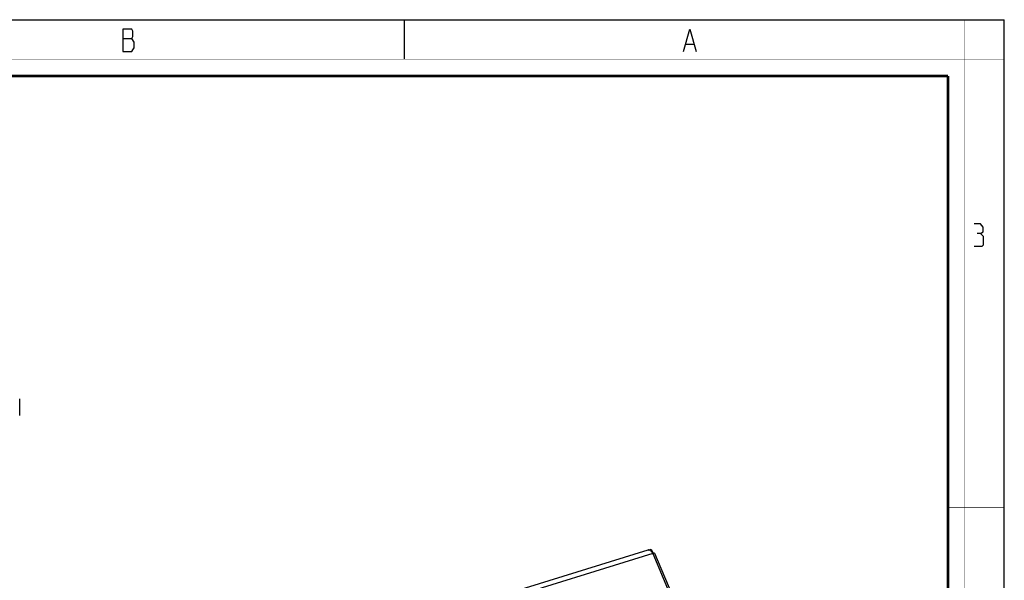
# Model space of a CAD drawing. Units: millimetres. Extents: x 0 to 420, y 0 to 297.
# Drawn here: x 244 to 420, y 197 to 297 of the extents above; entities that cross this region are included whole.
import ezdxf

# ---------------------------------------------------------------- set-up
doc = ezdxf.new("R2010")
doc.units = ezdxf.units.MM
doc.header["$LTSCALE"] = 23.1
doc.layers.get('0').update_dxf_attribs({"linetype": 'CONTINUOUS'})
doc.layers.add('02___PRT_ALL_AXES', color=7, linetype='CONTINUOUS')
doc.layers.add('7_ALL_FEATURES', color=7, linetype='CONTINUOUS')

msp = doc.modelspace()

# ---------------------------------------------------------------- linework, layer by layer
at = {"color": 7, "linetype": 'CONTINUOUS'}
for p, q in [((0, 297), (420, 297)), ((313, 297), (313, 290)), ((420, 0), (420, 297))]:
    msp.add_line(p, q, dxfattribs=at)
at = {"color": 2, "linetype": 'CONTINUOUS'}
for p, q in [((262.8299, 293.6921), (264.4049, 293.6921)), ((363.2799, 292.6921), (364.6299, 292.6921))]:
    msp.add_line(p, q, dxfattribs=at)
at = {"color": 7, "linetype": 'CONTINUOUS'}
for points, const_width in [([(413, 0), (413, 297)], 0.1), ([(0, 290), (420, 290)], 0.1), ([(10.0536, 287), (410, 287)], 0.5), ([(410, 10.0318), (410, 287)], 0.5), ([(410, 210), (420, 210)], 0.1)]:
    msp.add_lwpolyline(points, dxfattribs=dict(at, const_width=const_width))
at = {"color": 2, "linetype": 'CONTINUOUS'}
for points in [[(262.8299, 295.3588), (262.8299, 291.3588), (264.4049, 291.3588), (264.6299, 291.6921), (264.8549, 292.0254), (264.8549, 293.0254)], [(264.8549, 293.0254), (264.4049, 293.6921), (264.6299, 294.0254), (264.6299, 295.0254), (264.4049, 295.3588), (262.8299, 295.3588)], [(362.8299, 291.3588), (363.9549, 295.3588), (365.0799, 291.3588)], [(415.7896, 258.9126), (416.2658, 259.1983), (416.2658, 260.0555), (415.7896, 260.6269), (414.6467, 260.6269)], [(414.6467, 256.6269), (416.0753, 256.6269), (416.361, 256.9126), (416.361, 258.3412), (415.7896, 258.9126), (415.2181, 258.9126)]]:
    msp.add_lwpolyline(points, dxfattribs=at)
at = {"layer": '02___PRT_ALL_AXES', "color": 7, "linetype": 'CONTINUOUS'}
msp.add_line((244.4222, 226.4417), (244.4222, 229.3916), dxfattribs=at)
at = {"layer": '7_ALL_FEATURES', "color": 7, "linetype": 'CONTINUOUS'}
for p, q in [((356.457, 202.4244), (303.8811, 186.1557)), ((356.5382, 202.4374), (357.074, 202.6031)), ((357.074, 202.6031), (357.4006, 201.8357)), ((357.6728, 201.8607), (386.4694, 134.2078))]:
    msp.add_line(p, q, dxfattribs=at)
at = {"layer": '7_ALL_FEATURES', "color": 3, "linetype": 'CONTINUOUS'}
msp.add_line((356.7187, 202.4932), (356.7531, 202.4126), dxfattribs=at)
at = {"layer": '7_ALL_FEATURES', "color": 9, "linetype": 'CONTINUOUS'}
for q in [(304.763, 185.5408), (386.1356, 134.1565)]:
    msp.add_line((357.339, 201.8094), q, dxfattribs=at)
at = {"layer": '7_ALL_FEATURES', "color": 7, "linetype": 'CONTINUOUS'}
for centre, radius, start, end in [((356.5899, 201.9951), 0.4493, 100.497109, 107.148261), ((356.5907, 201.9904), 0.4541, 96.750494, 100.489306), ((356.5592, 201.8082), 0.6407, 65.214175, 72.386713)]:
    msp.add_arc(centre, radius, start, end, dxfattribs=at)
for points in [[(356.624, 202.4436), (356.5952, 202.4454), (356.566, 202.4448), (356.5373, 202.4414)], [(356.7531, 202.4189), (356.7113, 202.4321), (356.6677, 202.4408), (356.624, 202.4436)]]:
    msp.add_open_spline(points, degree=3, dxfattribs=at)
for points, knots in [([(357.339, 201.8094), (357.3109, 201.8753), (357.1924, 202.1064), (356.9996, 202.3108), (356.8278, 202.3899)], [0, 0, 0, 0, 0.27465242, 1, 1, 1, 1]), ([(357.4574, 201.8435), (357.4482, 201.8411), (357.4085, 201.8304), (357.3691, 201.8188), (357.339, 201.8094)], [0, 0, 0, 0, 0.23174404, 1, 1, 1, 1]), ([(357.6728, 201.8607), (357.6699, 201.8676), (357.6454, 201.8763), (357.5742, 201.8714), (357.5076, 201.8566), (357.4574, 201.8435)], [0, 0, 0, 0, 0.10185221, 0.29696459, 1, 1, 1, 1])]:
    msp.add_open_spline(points, degree=3, knots=knots, dxfattribs=at)

doc.saveas('drawing.dxf')
